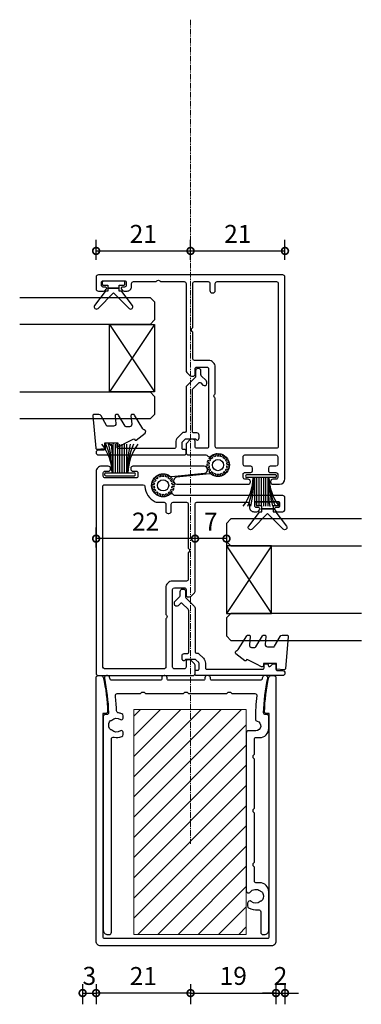
# Model space of a CAD drawing. Units: millimetres. Extents: x 19112 to 37673, y -24935 to -6492.
# Drawn here: x 26123 to 26199, y -14634 to -14415 of the extents above; entities that cross this region are included whole.
import ezdxf

# ---------------------------------------------------------------- set-up
doc = ezdxf.new("R2010")
doc.units = ezdxf.units.MM
doc.linetypes.add('CENTER', pattern=[2, 1.25, -0.25, 0.25, -0.25])
for name, color, linetype in [('Extrusion', 2, 'Continuous'), ('Glass', 140, 'Continuous'), ('Seals', 1, 'Continuous')]:
    doc.layers.add(name, color=color, linetype=linetype)
doc.layers.add('UNO-Dark Grey', color=7, linetype='Continuous', lineweight=13, true_color=0x44474e)
doc.styles.add('UNO Text', font='arial.ttf')
doc.dimstyles.new('UNO', dxfattribs={"dimtxt": 2, "dimasz": 1.5, "dimexe": 1.25, "dimexo": 0.625, "dimtad": 1, "dimdec": 1, "dimzin": 9, "dimtxsty": 'UNO Text', "dimblk": 'DOTSMALL', "dimcen": 2.5, "dimadec": 0, "dimazin": 0, "dimtfac": 1, "dimtdec": 1, "dimtmove": 0, "dimatfit": 3, "dimfxl": 1, "dimfxlon": 1, "dimarcsym": 0})

# ---------------------------------------------------------------- blocks, each defined once
blk = doc.blocks.new('413203')
at = {"layer": 'Extrusion'}
for points in [[(25, 27.4, -0.41421), (24.6, 27), (22.4, 27, -0.414217), (22, 27.4), (22, 28.6, 0.414214), (21.6, 29), (21.21, 29, 0.198912), (20.85, 28.85), (20.15, 28.15, 0.198912), (20, 27.79), (20, 8.4, -0.414213), (19.6, 8), (8.3, 8, -0.414214), (7.9, 8.4), (7.9, 9.1, 0.414214), (6.9, 10.1), (6.23, 10.1, 0.198912), (5.88, 9.95), (5.64, 9.71, 0.198912), (5.55, 9.5, 0.414214), (5.85, 9.2), (6.3, 9.2, -0.414214), (6.7, 8.8), (6.7, 8.2, -0.414214), (6.3, 7.8), (1.6, 7.8, -0.414214), (1.2, 8.2), (1.2, 8.8, -0.414214), (1.6, 9.2), (2.05, 9.2, 0.414214), (2.35, 9.5, 0.198912), (2.26, 9.71), (2.02, 9.95, 0.198912), (1.67, 10.1), (0.5, 10.1, 0.414214), (0, 9.6), (0, 7, 0.414185), (0.5, 6.5), (24.48, 6.5, -0.198909), (24.69, 6.41), (24.83, 6.27, 0.383447), (25.5, 6.23, -2.0343), (25.59, 2.19, 0.185791), (25.24, 2.29), (17.91, 1.55, 0.951314), (17.99, 0), (33.8, 0, 0.414214), (34.3, 0.5), (34.3, 0.6, 0.414214), (33.8, 1.1), (33.1, 1.1, -0.414214), (32.7, 1.5), (32.7, 2.2, -0.414214), (33.1, 2.6), (40, 2.6, -0.414214), (40.4, 2.2), (40.4, 1.5, -0.414214), (40, 1.1), (39.3, 1.1, 0.414214), (38.8, 0.6), (38.8, 0.5, 0.414214), (39.3, 0), (40.8, 0, 0.414214), (42, 1.2), (42, 46, 0.414214), (41.5, 46.5), (20.5, 46.5, 0.414213), (20, 46), (20, 44.21, 0.198912), (20.15, 43.85), (20.85, 43.15, 0.198912), (21.21, 43), (21.6, 43, 0.414214), (22, 43.4), (22, 44.6, -0.414214), (22.4, 45), (24.6, 45, -0.414214), (25, 44.6)], [(31.15, 4.48, 0.273692), (28.85, 7.9, 0.111821), (28.42, 8), (26.9, 8, -0.414214), (26.5, 8.4), (26.5, 10, 0.414214), (26, 10.5), (25.8, 10.5, 0.414214), (25.3, 10), (25.3, 8.4, -0.414214), (24.9, 8), (21.9, 8, -0.414214), (21.5, 8.4), (21.5, 18.2), (21.35, 18.35, -0.414214), (21.35, 19.05), (21.5, 19.2), (21.5, 25.1, -0.414214), (21.9, 25.5), (25, 25.5, 0.414214), (26.5, 27), (26.5, 32.9), (26.35, 33.05, -0.414214), (26.35, 33.75), (26.5, 33.9), (26.5, 44.6, -0.414214), (26.9, 45), (40.1, 45, -0.414213), (40.5, 44.6), (40.5, 4.5, -0.414214), (40.1, 4.1), (31.55, 4.1, -0.397685)]]:
    blk.add_lwpolyline(points, format="xyb", close=True, dxfattribs=at)
blk = doc.blocks.new('BACKSEAL1.5')
at = {"layer": 'Seals'}
for points in [[(-0.35, -2.9), (0.3, -2.9), (0.3, -1.65), (0.3, -0.4), (-0.35, -0.4), (-0.35, -0.02, 0.233448), (-0.45, 0.18), (-3.55, 2.55, 0.936585), (-4.2, 1.8), (-0.75, -1.65), (-4.2, -5.1, 0.936585), (-3.55, -5.85), (-0.45, -3.48, 0.233448), (-0.35, -3.28)], [(1.6, 0.85), (1.2, 0.85, 0.414214), (0.95, 0.6), (0.95, -0.4), (0.3, -0.4), (0.3, -1.65), (0.3, -2.9), (0.95, -2.9), (0.95, -3.9, 0.414214), (1.2, -4.15), (1.6, -4.15, 0.414214), (1.85, -3.9), (1.85, -1.65), (1.85, 0.6, 0.414214)]]:
    blk.add_lwpolyline(points, format="xyb", close=True, dxfattribs=at)
blk = doc.blocks.new('421800-0')
at = {"layer": 'Extrusion'}
blk.add_lwpolyline([(4.9, 2.3), (4.9, 3, -0.414214), (5.2, 3.3), (14.4, 3.3, -0.19891), (14.75, 3.15), (16.03, 1.87, -0.414214), (16.03, 1.45), (15.53, 0.95, 0.668179), (15.88, 0.1), (16.17, 0.1, 0.198912), (16.52, 0.25), (17.59, 1.31, -0.198912), (17.8, 1.4), (18.7, 1.4, 0.414214), (19.2, 1.9), (19.2, 2.1, 0.414214), (18.7, 2.6), (17.4, 2.6, -0.198912), (17.19, 2.69), (15.33, 4.55, 0.198912), (14.98, 4.7), (5.3, 4.7, -0.414213), (5, 5), (5, 5.21, 0.198839), (4.85, 5.57), (3.86, 6.56, 0.198912), (2.8, 7), (1.7, 7, -0.414214), (1.4, 7.3), (1.4, 19.75, -0.414214), (1.7, 20.05), (2.35, 20.05, 0.414214), (2.65, 20.35), (2.65, 20.65, 0.414214), (2.35, 20.95), (2.32, 20.95, -0.667845), (2.11, 21.46), (2.5, 21.85, 0.198912), (2.65, 22.21), (2.65, 22.4, 0.414214), (2.35, 22.7), (1.4, 22.7, -0.414214), (1.1, 23), (1.1, 24.2, 0.414214), (0.6, 24.7), (0.5, 24.7, 0.414214), (0, 24.2), (0, 5, 0.414214), (0.3, 4.7), (0.9, 4.7, 0.414214), (1.2, 5), (1.2, 5.3, -0.414214), (1.5, 5.6), (2.7, 5.6, -0.198912), (2.91, 5.51), (3.51, 4.91, -0.198912), (3.6, 4.7), (3.6, 2.74, -0.267785), (3.45, 2.48, 0.492955), (3.39, 2.01), (3.45, 1.95, 0.198912), (3.8, 1.8), (4.4, 1.8, 0.414214)], format="xyb", close=True, dxfattribs=at)
blk = doc.blocks.new('*U453')
at = {"layer": 'Seals'}
for points in [[(0.02, 0.05), (0.52, 0.09)], [(0.02, -0.3), (0.52, -0.35)]]:
    blk.add_lwpolyline(points, dxfattribs=at)
for radius, start, end in [(2, 5, 15), (2.5, 355, 5)]:
    blk.add_arc((-1.97, -0.13), radius, start, end, dxfattribs=at)
blk = doc.blocks.new('*U454')
at = {"layer": 'UNO-Dark Grey', "color": 0, "linetype": 'ByBlock', "lineweight": -2, "transparency": 16777216}
for p, rotation in [((-5038.48, -6898.94), 159.9999999999998), ((-5038.18, -6898.32), 139.9999999999998), ((-5037.68, -6897.85), 119.9999999999998), ((-5037.06, -6897.57), 99.99999999999986), ((-5036.37, -6897.53), 79.99999999999989), ((-5035.71, -6897.72), 59.99999999999994), ((-5035.16, -6898.13), 39.99999999999999), ((-5034.78, -6898.7), 20.00000000000001), ((-5038.56, -6899.62), 180), ((-5038.4, -6900.29), 199.9999999999997), ((-5038.01, -6900.86), 219.9999999999997), ((-5035.49, -6901.13), 299.9999999999996), ((-5035, -6900.66), 319.9999999999996), ((-5034.69, -6900.04), 339.9999999999997), ((-5037.46, -6901.26), 239.9999999999998), ((-5036.8, -6901.45), 259.9999999999997), ((-5036.12, -6901.41), 279.9999999999997)]:
    blk.add_blockref('*U453', p, dxfattribs=dict(at, rotation=rotation))
blk.add_blockref('*U453', (-5034.62, -6899.36), dxfattribs=at)
blk = doc.blocks.new('SPLINE5')
at = {"layer": 'Seals'}
blk.add_circle((0, 0), 1.25, dxfattribs=at)
at = {"layer": 'UNO-Dark Grey', "color": 7}
blk.add_blockref('*U454', (5036.59, 6899.49), dxfattribs=at)
blk = doc.blocks.new('421402-0')
at = {"layer": 'Extrusion', "color": 2, "linetype": 'Continuous'}
blk.add_lwpolyline([(60, 0), (60, 19, 0.414214), (59, 20), (0.5, 20, 0.414214), (0, 19.5), (0, 18.9, 0.353776), (0.4, 18.41, 0.049839), (8.05, 17.45, 0.414214), (8.4, 17.8), (8.4, 18.5), (58, 18.5, -0.414214), (58.3, 18.2), (58.3, 0), (58.3, -18.2, -0.414214), (58, -18.5), (8.4, -18.5), (8.4, -17.8, 0.414214), (8.05, -17.45, 0.049839), (0.4, -18.41, 0.353776), (0, -18.9), (0, -19.5, 0.414214), (0.5, -20), (59, -20, 0.414214), (60, -19)], format="xyb", close=True, dxfattribs=at)
blk = doc.blocks.new('421401-0')
at = {"layer": 'Extrusion', "color": 2, "linetype": 'Continuous'}
blk.add_lwpolyline([(17.45, -15.2), (14.05, -15.2, 0.414214), (13.75, -15.5), (13.75, -16.4, -0.414214), (11.75, -18.4), (9.05, -18.4, -0.414214), (8.65, -18), (8.65, -17.65, 0.422856), (8.24, -17.25, 0.045272), (0.6, -18.17, -0.475486), (0, -17.68), (0, -17.48, -0.355816), (0.4, -16.99, -0.002549), (0.76, -16.91, 0.35869), (1, -16.62), (1, -5.7, 0.414214), (0.7, -5.4), (0.5, -5.4, -0.414214), (0, -4.9), (0, -4.7, -0.414214), (0.5, -4.2), (0.7, -4.2, 0.414214), (1, -3.9), (1, 3.9, 0.414214), (0.7, 4.2), (0.5, 4.2, -0.414214), (0, 4.7), (0, 4.9, -0.414214), (0.5, 5.4), (0.7, 5.4, 0.414214), (1, 5.7), (1, 16.62, 0.35869), (0.76, 16.91, -0.002549), (0.4, 16.99, -0.355816), (0, 17.48), (0, 17.68, -0.475486), (0.6, 18.17, 0.045272), (8.24, 17.25, 0.422856), (8.65, 17.65), (8.65, 18, -0.414214), (9.05, 18.4), (56.5, 18.4, -0.414214), (57.5, 17.4), (57.5, 17.1, -0.414214), (57, 16.6), (14.13, 16.6, 0.491546), (13.64, 15.99, -0.159648), (13.54, 14.3, -0.307746), (13.08, 14), (12.58, 14, -0.609716), (12.25, 14.61, 0.35174), (12.14, 16.52, -0.112853), (12.03, 16.72, 0.216189), (11.76, 17.03, 0.221126), (10.24, 17.03, 0.216203), (9.98, 16.72, -0.112858), (9.87, 16.52, 0.351646), (9.76, 14.61, -0.609716), (9.43, 14), (8.93, 14, -0.307746), (8.46, 14.3, -0.06815), (8.29, 15.02, 0.373091), (7.81, 15.46, -0.019022), (4.45, 15.72, 0.447999), (4, 15.32), (4, 10.15), (3.7, 9.85), (3.7, 9.35), (4, 9.05), (4, 0.55), (3.7, 0.25), (3.7, -0.25), (4, -0.55), (4, -9.05), (3.7, -9.35), (3.7, -9.85), (4, -10.15), (4, -15.32, 0.447999), (4.45, -15.72, -0.029402), (9.65, -15.43, -0.340099), (10.13, -15.8, 0.879081), (12.25, -15.53), (12.25, -13.9, -0.414214), (12.75, -13.4), (47.78, -13.4, -0.719589), (48.08, -14.28, 0.425963), (47.82, -16.47, -0.098326), (47.95, -16.71, 0.207111), (48.2, -17.01, 0.233904), (49.8, -17.01, 0.207123), (50.06, -16.71, -0.09833), (50.18, -16.47, 0.3634), (50.16, -14.51, -0.64055), (50.54, -13.7), (51.16, -13.7, -0.261164), (51.58, -13.92, -0.181893), (51.99, -16.02, 0.465153), (52.48, -16.6), (57, -16.6, -0.414214), (57.5, -17.1), (57.5, -17.4, -0.414214), (56.5, -18.4), (48, -18.4, -0.414214), (46, -16.4), (46, -15.5, 0.414214), (45.7, -15.2), (42.55, -15.2), (42.25, -14.9), (41.75, -14.9), (41.45, -15.2), (30.55, -15.2), (30.25, -14.9), (29.75, -14.9), (29.45, -15.2), (18.55, -15.2), (18.25, -14.9), (17.75, -14.9)], format="xyb", close=True, dxfattribs=at)
blk = doc.blocks.new('_DotSmall')
at = {"color": 0, "linetype": 'ByBlock', "const_width": 0.5}
blk.add_lwpolyline([(-0.0625, 0, 1), (0.0625, 0, 1)], format="xyb", close=True, dxfattribs=at)
blk = doc.blocks.new('*D83')
at = {"color": 0, "lineweight": -2, "transparency": 16777216}
for p, q in [((26139.72, -14629.53), (26139.72, -14634.03)), ((26160.72, -14629.53), (26160.72, -14634.03)), ((26160.72, -14631.53), (26139.72, -14631.53))]:
    blk.add_line(p, q, dxfattribs=at)
at = {"layer": 'Defpoints', "color": 0, "transparency": 16777216}
for p in [(26160.72, -14598.39), (26139.72, -14620.53), (26139.72, -14631.53)]:
    blk.add_point(p, dxfattribs=at)
at = {"color": 0, "lineweight": -2, "transparency": 16777216, "xscale": 3, "yscale": 3, "zscale": 3, "rotation": 180}
blk.add_blockref('_DotSmall', (26139.72, -14631.53), dxfattribs=at)
at = {"color": 0, "lineweight": -2, "transparency": 16777216, "xscale": 3, "yscale": 3, "zscale": 3}
blk.add_blockref('_DotSmall', (26160.72, -14631.53), dxfattribs=at)
at = {"color": 0, "transparency": 16777216, "insert": (26150.22, -14628.27), "char_height": 4, "attachment_point": 5, "style": 'UNO Text'}
blk.add_mtext('21', dxfattribs=at)
blk = doc.blocks.new('*D84')
at = {"color": 0, "lineweight": -2, "transparency": 16777216}
for p, q in [((26160.72, -14629.53), (26160.72, -14634.03)), ((26179.72, -14629.53), (26179.72, -14634.03)), ((26160.72, -14631.53), (26179.72, -14631.53))]:
    blk.add_line(p, q, dxfattribs=at)
at = {"layer": 'Defpoints', "color": 0, "transparency": 16777216}
for p in [(26179.72, -14591.03), (26160.72, -14598.39), (26179.72, -14631.53)]:
    blk.add_point(p, dxfattribs=at)
at = {"color": 0, "lineweight": -2, "transparency": 16777216, "xscale": 3, "yscale": 3, "zscale": 3, "rotation": 180}
blk.add_blockref('_DotSmall', (26160.72, -14631.53), dxfattribs=at)
at = {"color": 0, "lineweight": -2, "transparency": 16777216, "xscale": 3, "yscale": 3, "zscale": 3}
blk.add_blockref('_DotSmall', (26179.72, -14631.53), dxfattribs=at)
at = {"color": 0, "transparency": 16777216, "insert": (26170.22, -14628.23), "char_height": 4, "attachment_point": 5, "style": 'UNO Text'}
blk.add_mtext('19', dxfattribs=at)
blk = doc.blocks.new('*D95')
at = {"color": 0, "lineweight": -2, "transparency": 16777216}
for p, q in [((26139.72, -14468.72), (26139.72, -14464.22)), ((26160.72, -14468.72), (26160.72, -14464.22)), ((26139.72, -14466.72), (26160.72, -14466.72))]:
    blk.add_line(p, q, dxfattribs=at)
at = {"layer": 'Defpoints', "color": 0, "transparency": 16777216}
for p in [(26160.72, -14466.72), (26160.72, -14472.03), (26139.72, -14473.78)]:
    blk.add_point(p, dxfattribs=at)
at = {"color": 0, "lineweight": -2, "transparency": 16777216, "xscale": 3, "yscale": 3, "zscale": 3, "rotation": 180}
blk.add_blockref('_DotSmall', (26139.72, -14466.72), dxfattribs=at)
at = {"color": 0, "lineweight": -2, "transparency": 16777216, "xscale": 3, "yscale": 3, "zscale": 3}
blk.add_blockref('_DotSmall', (26160.72, -14466.72), dxfattribs=at)
at = {"color": 0, "transparency": 16777216, "insert": (26150.22, -14463.46), "char_height": 4, "attachment_point": 5, "style": 'UNO Text'}
blk.add_mtext('21', dxfattribs=at)
blk = doc.blocks.new('*D96')
at = {"color": 0, "lineweight": -2, "transparency": 16777216}
for p, q in [((26160.72, -14468.72), (26160.72, -14464.22)), ((26181.72, -14468.72), (26181.72, -14464.22)), ((26160.72, -14466.72), (26181.72, -14466.72))]:
    blk.add_line(p, q, dxfattribs=at)
at = {"layer": 'Defpoints', "color": 0, "transparency": 16777216}
for p in [(26181.72, -14466.72), (26160.72, -14472.03), (26181.72, -14494.68)]:
    blk.add_point(p, dxfattribs=at)
at = {"color": 0, "lineweight": -2, "transparency": 16777216, "xscale": 3, "yscale": 3, "zscale": 3, "rotation": 180}
blk.add_blockref('_DotSmall', (26160.72, -14466.72), dxfattribs=at)
at = {"color": 0, "lineweight": -2, "transparency": 16777216, "xscale": 3, "yscale": 3, "zscale": 3}
blk.add_blockref('_DotSmall', (26181.72, -14466.72), dxfattribs=at)
at = {"color": 0, "transparency": 16777216, "insert": (26171.22, -14463.46), "char_height": 4, "attachment_point": 5, "style": 'UNO Text'}
blk.add_mtext('21', dxfattribs=at)
blk = doc.blocks.new('*D97')
at = {"color": 0, "lineweight": -2, "transparency": 16777216}
for p, q in [((26161.72, -14532.61), (26161.72, -14528.11)), ((26168.72, -14530.61), (26161.72, -14530.61)), ((26168.72, -14530.61), (26168.72, -14533.11))]:
    blk.add_line(p, q, dxfattribs=at)
at = {"layer": 'Defpoints', "color": 0, "transparency": 16777216}
for p in [(26168.72, -14529.43), (26161.72, -14530.61), (26161.72, -14539.32)]:
    blk.add_point(p, dxfattribs=at)
at = {"color": 0, "lineweight": -2, "transparency": 16777216, "xscale": 3, "yscale": 3, "zscale": 3, "rotation": 180}
blk.add_blockref('_DotSmall', (26161.72, -14530.61), dxfattribs=at)
at = {"color": 0, "lineweight": -2, "transparency": 16777216, "xscale": 3, "yscale": 3, "zscale": 3}
blk.add_blockref('_DotSmall', (26168.72, -14530.61), dxfattribs=at)
at = {"color": 0, "transparency": 16777216, "insert": (26165.22, -14527.36), "char_height": 4, "attachment_point": 5, "style": 'UNO Text'}
blk.add_mtext('7', dxfattribs=at)
blk = doc.blocks.new('*D98')
at = {"color": 0, "lineweight": -2, "transparency": 16777216}
for p, q in [((26139.72, -14532.61), (26139.72, -14528.11)), ((26161.72, -14532.61), (26161.72, -14528.11)), ((26161.72, -14530.61), (26139.72, -14530.61))]:
    blk.add_line(p, q, dxfattribs=at)
at = {"layer": 'Defpoints', "color": 0, "transparency": 16777216}
for p in [(26139.72, -14530.61), (26139.72, -14536.63), (26161.72, -14539.32)]:
    blk.add_point(p, dxfattribs=at)
at = {"color": 0, "lineweight": -2, "transparency": 16777216, "xscale": 3, "yscale": 3, "zscale": 3, "rotation": 180}
blk.add_blockref('_DotSmall', (26139.72, -14530.61), dxfattribs=at)
at = {"color": 0, "lineweight": -2, "transparency": 16777216, "xscale": 3, "yscale": 3, "zscale": 3}
blk.add_blockref('_DotSmall', (26161.72, -14530.61), dxfattribs=at)
at = {"color": 0, "transparency": 16777216, "insert": (26150.72, -14527.35), "char_height": 4, "attachment_point": 5, "style": 'UNO Text'}
blk.add_mtext('22', dxfattribs=at)
blk = doc.blocks.new('MOH6.9X7.5FIN')
at = {"layer": 'Seals'}
for p, q in [((-0.6, -3.15), (-0.6, 3.15)), ((-0.43, 3.45), (-0.43, 3.45)), ((0, -3.15), (0, 3.15)), ((-0.6, 1.5), (-7, 1.5)), ((-0.6, 1), (-7, 1)), ((-0.6, 0.5), (-7, 0.5)), ((-0.6, 0), (-7, 0)), ((-0.6, -0.5), (-7, -0.5)), ((-0.6, -1), (-7, -1)), ((-0.6, -1.5), (-7, -1.5))]:
    blk.add_line(p, q, dxfattribs=at)
for centre, radius, start, end in [((-0.34, 12.77), 11.02, 232.7383, 268.625), ((-0.75, 18.35), 16.6, 247.8331, 270.5087), ((0.78, 39.81), 38.34, 258.2687, 267.9306), ((-0.3, 3.15), 0.3, 90, 180), ((-0.3, 3.15), 0.3, 0, 90), ((-0.25, -54.73), 53.24, 90.376, 97.3098), ((-0.31, -12.78), 11.04, 91.4797, 127.3459), ((-0.66, -16.58), 14.83, 89.7531, 115.3389), ((-0.76, -26.57), 24.82, 89.6255, 104.5812), ((-0.3, -3.15), 0.3, 180, 270), ((-0.3, -3.15), 0.3, 270, 0)]:
    blk.add_arc(centre, radius, start, end, dxfattribs=at)
blk = doc.blocks.new('*U368')
at = {"layer": 'Glass'}
for p, q in [((-8, 0), (7, 10)), ((-8, 10), (7, 0))]:
    blk.add_line(p, q, dxfattribs=at)
for points in [[(-14, 30), (-14, 1), (-13, 0), (-9, 0), (-8, 1), (-8, 30)], [(7, 30), (7, 1), (8, 0), (12, 0), (13, 1), (13, 30)]]:
    blk.add_lwpolyline(points, dxfattribs=at)
blk.add_lwpolyline([(-8, 0), (7, 0), (7, 10), (-8, 10)], close=True, dxfattribs=at)
blk = doc.blocks.new('*D294')
at = {"color": 0, "lineweight": -2, "transparency": 16777216}
for p, q in [((26179.72, -14629.53), (26179.72, -14634.03)), ((26181.72, -14629.53), (26181.72, -14634.03)), ((26179.72, -14631.53), (26176.72, -14631.53)), ((26179.72, -14631.53), (26181.72, -14631.53)), ((26181.72, -14631.53), (26184.72, -14631.53))]:
    blk.add_line(p, q, dxfattribs=at)
at = {"layer": 'Defpoints', "color": 0, "transparency": 16777216}
for p in [(26181.72, -14560.43), (26179.72, -14591.03), (26181.72, -14631.53)]:
    blk.add_point(p, dxfattribs=at)
at = {"color": 0, "lineweight": -2, "transparency": 16777216, "xscale": 3, "yscale": 3, "zscale": 3}
blk.add_blockref('_DotSmall', (26179.72, -14631.53), dxfattribs=at)
at = {"color": 0, "lineweight": -2, "transparency": 16777216, "xscale": 3, "yscale": 3, "zscale": 3, "rotation": 180}
blk.add_blockref('_DotSmall', (26181.72, -14631.53), dxfattribs=at)
at = {"color": 0, "transparency": 16777216, "insert": (26180.72, -14628.27), "char_height": 4, "attachment_point": 5, "style": 'UNO Text'}
blk.add_mtext('2', dxfattribs=at)
blk = doc.blocks.new('*D465')
at = {"color": 0, "lineweight": -2, "transparency": 16777216}
for p, q in [((26136.72, -14629.53), (26136.72, -14634.03)), ((26139.72, -14629.53), (26139.72, -14634.03)), ((26136.72, -14631.53), (26139.72, -14631.53))]:
    blk.add_line(p, q, dxfattribs=at)
at = {"layer": 'Defpoints', "color": 0, "transparency": 16777216}
for p in [(26136.72, -14620.53), (26139.72, -14620.53), (26139.72, -14631.53)]:
    blk.add_point(p, dxfattribs=at)
at = {"color": 0, "lineweight": -2, "transparency": 16777216, "xscale": 3, "yscale": 3, "zscale": 3, "rotation": 180}
blk.add_blockref('_DotSmall', (26136.72, -14631.53), dxfattribs=at)
at = {"color": 0, "lineweight": -2, "transparency": 16777216, "xscale": 3, "yscale": 3, "zscale": 3}
blk.add_blockref('_DotSmall', (26139.72, -14631.53), dxfattribs=at)
at = {"color": 0, "transparency": 16777216, "insert": (26138.22, -14628.23), "char_height": 4, "attachment_point": 5, "style": 'UNO Text'}
blk.add_mtext('3', dxfattribs=at)
blk = doc.blocks.new('413202')
at = {"layer": 'Extrusion'}
for points in [[(8.2, 46.5, 0.414213), (7.7, 46), (7.7, 45.9, 0.414217), (8.2, 45.4), (8.9, 45.4, -0.414213), (9.3, 45), (9.3, 44.3, -0.414215), (8.9, 43.9), (7.6, 43.9, 0.414066), (7.2, 43.5), (7.2, 42.9, 0.414208), (7.6, 42.5), (8.9, 42.5, -0.414201), (9.3, 42.1), (9.3, 40.4, -0.414214), (8.9, 40), (2, 40, -0.414214), (1.6, 40.4), (1.6, 42.1, -0.414208), (2, 42.5), (3.3, 42.5, 0.414191), (3.7, 42.9), (3.7, 43.5, 0.414397), (3.3, 43.9), (2, 43.9, -0.414213), (1.6, 44.3), (1.6, 45, -0.414215), (2, 45.4), (2.7, 45.4, 0.414214), (3.2, 45.9), (3.2, 46, 0.414214), (2.7, 46.5), (1.2, 46.5, 0.41042), (0, 45.3), (0, 0.5, 0.414214), (0.5, 0), (41.5, 0, 0.41421), (42, 0.5), (42, 3.1, 0.414214), (41.5, 3.6), (40.33, 3.6, 0.198912), (39.98, 3.45), (39.74, 3.21, 0.198912), (39.65, 3, 0.414214), (39.95, 2.7), (40.4, 2.7, -0.414214), (40.8, 2.3), (40.8, 1.7, -0.414214), (40.4, 1.3), (35.7, 1.3, -0.414214), (35.3, 1.7), (35.3, 2.3, -0.414214), (35.7, 2.7), (36.15, 2.7, 0.414214), (36.45, 3, 0.198912), (36.36, 3.21), (36.12, 3.45, 0.198912), (35.77, 3.6), (35.1, 3.6, 0.414214), (34.1, 2.6), (34.1, 1.9, -0.414216), (33.7, 1.5), (28.65, 1.5), (28.5, 1.35, -0.414214), (27.8, 1.35), (27.65, 1.5), (22.4, 1.5, -0.414212), (22, 1.9), (22, 21.29, 0.198912), (21.85, 21.65), (21.15, 22.35, 0.198912), (20.79, 22.5), (20.4, 22.5, 0.414214), (20, 22.1), (20, 20.9, -0.414214), (19.6, 20.5), (17.4, 20.5, -0.414214), (17, 20.9), (17, 38.1, -0.414214), (17.4, 38.5), (19.6, 38.5, -0.414214), (20, 38.1), (20, 36.9, 0.414214), (20.4, 36.5), (20.79, 36.5, 0.198912), (21.15, 36.65), (21.85, 37.35, 0.198912), (22, 37.71), (22, 39.5, 0.414214), (21.5, 40), (17.57, 40, -0.198913), (17.28, 40.12), (17.17, 40.23, 0.383567), (16.5, 40.27, -2.035359), (16.41, 44.3, 0.185896), (16.76, 44.21), (24.09, 44.94, 0.951238), (24.02, 46.5)], [(15.1, 38.5, -0.414214), (15.5, 38.1), (15.5, 27.4), (15.65, 27.25, -0.414214), (15.65, 26.55), (15.5, 26.4), (15.5, 20.5, 0.414214), (17, 19), (20.1, 19, -0.414211), (20.5, 18.6), (20.5, 12.7), (20.65, 12.55, -0.414214), (20.65, 11.85), (20.5, 11.7), (20.5, 1.9, -0.414213), (20.1, 1.5), (17.1, 1.5, -0.414214), (16.7, 1.9), (16.7, 3.5, 0.414214), (16.2, 4), (16, 4, 0.414214), (15.5, 3.5), (15.5, 1.9, -0.414213), (15.1, 1.5), (1.9, 1.5, -0.414214), (1.5, 1.9), (1.5, 38.1, -0.414214), (1.9, 38.5)]]:
    blk.add_lwpolyline(points, format="xyb", close=True, dxfattribs=at)
blk = doc.blocks.new('*U585')
at = {"rotation": 180}
blk.add_blockref('413202', (0, 0), dxfattribs=at)

msp = doc.modelspace()

# ---------------------------------------------------------------- hatches: boundary and pattern name
at = {"layer": 'UNO-Dark Grey'}
h = msp.add_hatch(dxfattribs=at)
h.set_pattern_fill('ANSI31', color=256)
h.set_pattern_definition([(45, (-66.2997, -692.059), (-2.24506403, 2.24506403), [])])
h.paths.add_polyline_path([(26148.1, -14618.53), (26173.1, -14618.53), (26173.1, -14568.53), (26148.1, -14568.53)])

# ---------------------------------------------------------------- linework, layer by layer
at = {"layer": 'Seals'}
for points in [[(26146.03, -14509.5), (26146.91, -14509.04), (26147.98, -14508.49), (26148.28, -14508.46), (26148.3, -14508.6, 0.574588), (26148.63, -14508.73), (26150.62, -14507.16, 0.613071), (26150.44, -14506.47, -0.204408), (26150.12, -14506.24), (26148.24, -14503.16, 0.266679), (26148.02, -14503.04), (26147.72, -14503.04, 0.440011), (26147.47, -14503.31), (26147.64, -14505.22, -0.440011), (26147.14, -14505.76), (26146.39, -14505.76, -0.266679), (26146.17, -14505.64), (26144.72, -14503.16, 0.266679), (26144.51, -14503.04), (26144.21, -14503.04, 0.440011), (26143.96, -14503.31), (26144.11, -14505.09, -0.440011), (26143.62, -14505.64), (26142.25, -14505.64, -0.271081), (26142.04, -14505.51), (26140.81, -14503.32, 0.288187), (26140.35, -14503.04), (26139.25, -14503.04, 0.440011), (26139, -14503.31), (26139.63, -14510.51, 0.414214), (26139.9, -14510.73), (26141.63, -14510.58), (26141.63, -14509.34), (26144.53, -14509.34), (26144.53, -14509.79, 0.553939), (26144.96, -14510.06), (26146.03, -14509.5), (26146.91, -14509.04)], [(26175.41, -14558.5), (26174.52, -14558.04), (26173.46, -14557.49), (26173.16, -14557.46), (26173.14, -14557.6, -0.574588), (26172.81, -14557.73), (26170.82, -14556.16, -0.613071), (26171, -14555.47, 0.204408), (26171.32, -14555.24), (26173.2, -14552.16, -0.266679), (26173.42, -14552.04), (26173.72, -14552.04, -0.440011), (26173.97, -14552.31), (26173.8, -14554.22, 0.440011), (26174.3, -14554.76), (26175.05, -14554.76, 0.266679), (26175.27, -14554.64), (26176.72, -14552.16, -0.266679), (26176.93, -14552.04), (26177.23, -14552.04, -0.440011), (26177.48, -14552.31), (26177.32, -14554.09, 0.440011), (26177.82, -14554.64), (26179.19, -14554.64, 0.271081), (26179.4, -14554.51), (26180.63, -14552.32, -0.288187), (26181.08, -14552.04), (26182.19, -14552.04, -0.440011), (26182.44, -14552.31), (26181.81, -14559.51, -0.414214), (26181.54, -14559.73), (26179.81, -14559.58), (26179.81, -14558.34), (26176.91, -14558.34), (26176.91, -14558.79, -0.553939), (26176.48, -14559.06), (26175.41, -14558.5), (26174.52, -14558.04)]]:
    msp.add_lwpolyline(points, format="xyb", dxfattribs=at)
at = {"layer": 'UNO-Dark Grey', "linetype": 'CENTER'}
msp.add_line((26160.72, -14415.37), (26160.72, -14598.39), dxfattribs=at)
at = {"layer": 'UNO-Dark Grey', "color": 7}
msp.add_lwpolyline([(26148.1, -14618.53), (26173.1, -14618.53), (26173.1, -14568.53), (26148.1, -14568.53)], close=True, dxfattribs=at)

# ---------------------------------------------------------------- block references
msp.add_blockref('*U585', (26181.72, -14472.03))
at = {"xscale": -1, "rotation": 90}
for name, p in [('*U368', (26152.72, -14491.03)), ('421402-0', (26159.72, -14561.03)), ('421401-0', (26159.72, -14561.03))]:
    msp.add_blockref(name, p, dxfattribs=at)
for name, p, rotation in [('MOH6.9X7.5FIN', (26145.03, -14516.63), 269.9999999999995), ('MOH6.9X7.5FIN', (26176.41, -14516.42), 89.99999999999947), ('*U368', (26168.7, -14540.23), 270)]:
    msp.add_blockref(name, p, dxfattribs=dict(rotation=rotation))
at = {"layer": 'Seals', "rotation": 90.00000000000425}
msp.add_blockref('BACKSEAL1.5', (26141.94, -14475.28), dxfattribs=at)
at = {"layer": 'Seals', "xscale": -1, "rotation": 269.9999999999957}
msp.add_blockref('BACKSEAL1.5', (26179.5, -14524.28), dxfattribs=at)
at = {"layer": 'UNO-Dark Grey'}
for name, p, rotation in [('421800-0', (26164.42, -14512.03), 90.00000000000001), ('413203', (26181.72, -14514.53), 180)]:
    msp.add_blockref(name, p, dxfattribs=dict(at, rotation=rotation))
at = {"layer": 'UNO-Dark Grey', "color": 7}
for p in [(26166.82, -14514.28), (26154.62, -14518.78)]:
    msp.add_blockref('SPLINE5', p, dxfattribs=at)
at = {"layer": 'UNO-Dark Grey', "xscale": -1, "rotation": 270}
msp.add_blockref('421800-0', (26157.02, -14561.03), dxfattribs=at)

# ---------------------------------------------------------------- dimensions: what is measured, and where the dimension line sits
at = {"color": 7}
for base, p1, p2, picture, middle in [((26160.72, -14466.72), (26139.72, -14473.78), (26160.72, -14472.03), '*D95', (26150.22, -14463.46)), ((26181.72, -14466.72), (26160.72, -14472.03), (26181.72, -14494.68), '*D96', (26171.22, -14463.46)), ((26139.72, -14530.61), (26161.72, -14539.32), (26139.72, -14536.63), '*D98', (26150.72, -14527.35)), ((26161.72, -14530.61), (26168.72, -14529.43), (26161.72, -14539.32), '*D97', (26165.22, -14527.36)), ((26179.72, -14631.53), (26160.72, -14598.39), (26179.72, -14591.03), '*D84', (26170.22, -14628.23)), ((26139.72, -14631.53), (26160.72, -14598.39), (26139.72, -14620.53), '*D83', (26150.22, -14628.27))]:
    dim = msp.add_linear_dim(base=base, p1=p1, p2=p2, dimstyle='UNO', override={"dimtxsty": 'UNO Text'}, dxfattribs=at)
    dim.commit()
    dim.dimension.update_dxf_attribs({"geometry": picture, "text_midpoint": middle})
dim = msp.add_linear_dim(base=(26181.72, -14631.53), p1=(26179.72, -14591.03), p2=(26181.72, -14560.43), dimstyle='UNO', override={"dimtxsty": 'UNO Text'}, dxfattribs=at)
dim.commit()
dim.dimension.update_dxf_attribs({"geometry": '*D294', "text_midpoint": (26180.72, -14631.53), "dimtype": 160})
dim = msp.add_linear_dim(base=(26139.72, -14631.53), p1=(26136.72, -14620.53), p2=(26139.72, -14620.53), dimstyle='UNO', override={"dimtxsty": 'UNO Text'})
dim.commit()
dim.dimension.update_dxf_attribs({"geometry": '*D465', "text_midpoint": (26138.22, -14631.53), "dimtype": 160})

doc.saveas('drawing.dxf')
